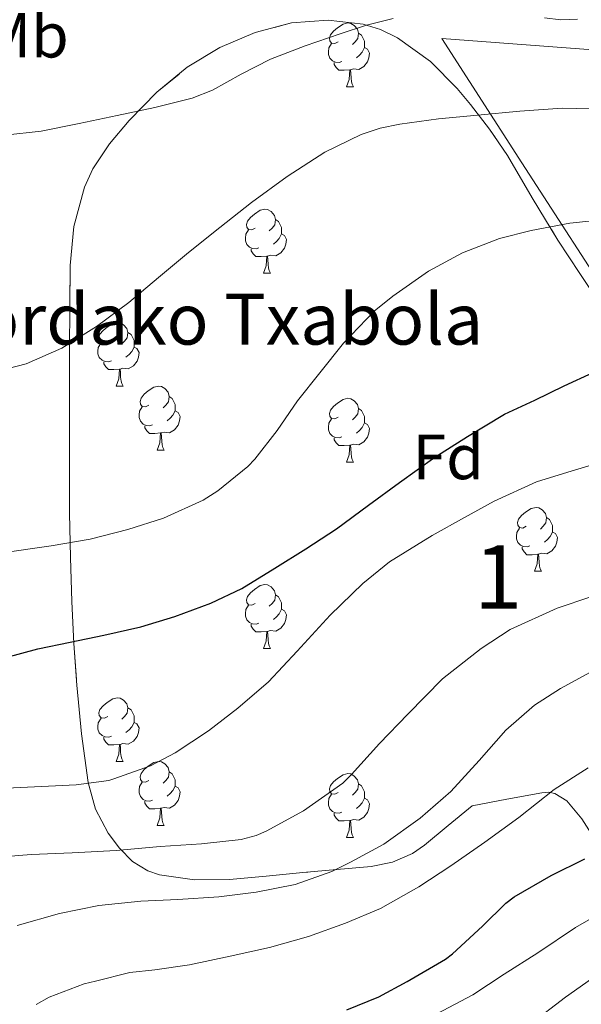
# Model space of a CAD drawing. Extents: x 582314 to 586811, y 768072 to 771097.
# Drawn here: x 583772 to 583860, y 770470 to 770624 of the extents above; entities that cross this region are included whole.
import ezdxf
from ezdxf.enums import TextEntityAlignment as Align

# ---------------------------------------------------------------- set-up
doc = ezdxf.new("R2010")
doc.units = 0
doc.header["$MEASUREMENT"] = 0
doc.linetypes.add('DGN Style 3', pattern=[58.98165, 42.12975, -16.8519])
for name, color, linetype in [('Nivel 20', 7, 'Continuous'), ('Nivel 35', 7, 'Continuous'), ('Nivel 36', 7, 'Continuous'), ('Nivel 37', 7, 'Continuous'), ('Nivel 4', 7, 'Continuous'), ('Nivel 44', 7, 'Continuous'), ('Nivel 48', 7, 'Continuous'), ('Nivel 5', 7, 'Continuous'), ('Nivel 57', 7, 'Continuous'), ('Nivel 61', 7, 'Continuous')]:
    doc.layers.add(name, color=color, linetype=linetype)
doc.styles.add('Style-arial', font='arial.shx', dxfattribs={"bigfont": 'arialbig.shx'})
doc.styles.add('Style-arialn', font='arialn.shx', dxfattribs={"bigfont": 'arialnbig.shx'})
doc.linetypes.add('5zonar', pattern='A,-5,[1,dgnlstyle.shx,S=0.08,R=0,X=0,Y=0],-5', length=10)

msp = doc.modelspace()

# ---------------------------------------------------------------- linework, layer by layer
at = {"layer": 'Nivel 20', "color": 19, "linetype": 'Continuous', "lineweight": 0, "ltscale": 0.5}
msp.add_polyline3d([(583838.349, 770621.455, 814.271), (583875.389, 770618.639, 813.551), (583908.957, 770616.991, 812.079), (583919.005, 770602.495, 808.527), (583930.701, 770579.663, 802.095), (583939.277, 770556.559, 793.647), (583918.621, 770555.727, 794.223), (583889.485, 770556.751, 795.663), (583878.941, 770557.327, 797.199), (583876.349, 770560.271, 798.367), (583866.589, 770577.663, 802.975), (583850.957, 770601.871, 808.863), (583838.349, 770621.455, 814.271)], dxfattribs=at)
at = {"layer": 'Nivel 35', "color": 92, "linetype": '5zonar', "lineweight": 0, "ltscale": 0.5}
msp.add_polyline3d([(583860.364, 770498.801, 786.6), (583857.997, 770501.599, 787.615), (583856.147, 770502.753, 788.526), (583855.127, 770502.958, 788.94), (583854.061, 770502.895, 789.119), (583848.581, 770501.871, 789.167), (583843.101, 770500.847, 789.215), (583839.357, 770497.743, 789.127), (583835.613, 770494.639, 789.039), (583833.736, 770493.337, 789.184), (583830.583, 770491.962, 789.842), (583827.261, 770491.295, 790.527), (583821.834, 770490.821, 791.083), (583816.477, 770490.351, 791.999), (583810.714, 770489.799, 793.933), (583804.957, 770489.247, 795.983), (583799.463, 770489.194, 797.799), (583793.965, 770489.999, 799.663), (583792.128, 770490.598, 800.394), (583789.712, 770492.094, 801.587), (583787.629, 770494.191, 802.783), (583785.861, 770496.558, 803.963), (583783.862, 770500.312, 805.716), (583782.717, 770504.511, 807.183), (583781.663, 770512.149, 808.634), (583780.941, 770519.791, 809.775), (583780.489, 770526.366, 811.049), (583780.141, 770532.943, 812.303), (583779.92, 770539.884, 813.562), (583779.805, 770546.847, 814.751), (583779.783, 770559.702, 816.75), (583779.789, 770572.559, 818.703), (583779.814, 770579.153, 819.793), (583779.869, 770585.743, 820.879), (583780.443, 770591.91, 821.508), (583782.125, 770598.047, 821.647), (583783.459, 770600.973, 821.577), (583786.054, 770604.898, 821.353), (583789.149, 770608.559, 821.183), (583793.51, 770613, 821.317), (583798.317, 770616.911, 821.375), (583803.454, 770620.022, 820.705), (583809.005, 770622.399, 819.919), (583814.731, 770623.885, 819.71), (583820.477, 770624.319, 819.423), (583825.988, 770623.694, 818.591), (583828.7, 770622.837, 818.108), (583831.373, 770621.519, 817.679), (583836.552, 770617.847, 817.137), (583840.765, 770613.599, 816.543), (583842.866, 770611.055, 815.714), (583845.867, 770607.19, 813.849), (583848.669, 770603.055, 812.303), (583852.568, 770596.399, 811.001), (583856.573, 770589.759, 810.159), (583860.065, 770584.51, 809.954), (583863.597, 770579.279, 809.663)], dxfattribs=at)
at = {"layer": 'Nivel 36', "color": 92, "linetype": 'Continuous', "lineweight": 0, "flags": 128}
for points in [[(583822.047, 770620.898), (583821.517, 770620.633), (583820.987, 770620.688), (583820.722, 770621.058), (583820.667, 770621.483), (583820.827, 770622.003), (583821.307, 770622.598), (583821.942, 770623.128), (583822.842, 770623.713), (583823.587, 770623.873), (583824.012, 770623.818), (583824.542, 770623.503), (583825.072, 770622.918), (583825.232, 770622.278), (583825.122, 770621.428), (583824.697, 770620.898), (583824.277, 770620.473)], [(583825.232, 770622.278), (583825.707, 770621.963), (583826.022, 770621.323), (583826.182, 770621.003), (583826.182, 770620.423), (583826.182, 770619.998), (583825.812, 770619.308), (583825.392, 770618.828), (583824.912, 770618.408)], [(583822.632, 770617.818), (583822.207, 770617.658), (583821.622, 770617.718), (583821.147, 770617.928), (583820.722, 770618.353), (583820.507, 770618.938), (583820.507, 770619.358), (583820.562, 770619.943), (583820.987, 770620.633)], [(583826.182, 770619.998), (583826.637, 770619.748), (583826.982, 770619.133), (583826.872, 770618.408), (583826.662, 770617.768), (583826.077, 770617.028), (583825.282, 770616.548), (583824.432, 770616.653), (583824.002, 770616.523)], [(583823.892, 770616.523), (583823.002, 770616.438), (583822.157, 770616.438), (583821.732, 770616.868), (583821.412, 770617.343), (583821.412, 770617.658)], [(583823.347, 770613.838), (583823.782, 770614.998), (583823.892, 770616.523), (583824.002, 770616.523), (583824.037, 770615.938), (583824.072, 770615.253), (583824.142, 770614.638), (583824.257, 770614.238), (583824.472, 770613.838)], [(583823.347, 770613.838), (583824.472, 770613.838)], [(583808.988, 770591.615), (583808.458, 770591.35), (583807.928, 770591.405), (583807.663, 770591.775), (583807.608, 770592.2), (583807.768, 770592.72), (583808.248, 770593.315), (583808.883, 770593.845), (583809.783, 770594.43), (583810.528, 770594.59), (583810.953, 770594.535), (583811.483, 770594.22), (583812.013, 770593.635), (583812.173, 770592.995), (583812.063, 770592.145), (583811.638, 770591.615), (583811.218, 770591.19)], [(583812.173, 770592.995), (583812.648, 770592.68), (583812.963, 770592.04), (583813.123, 770591.72), (583813.123, 770591.14), (583813.123, 770590.715), (583812.753, 770590.025), (583812.333, 770589.545), (583811.853, 770589.125)], [(583809.573, 770588.535), (583809.148, 770588.375), (583808.563, 770588.435), (583808.088, 770588.645), (583807.663, 770589.07), (583807.448, 770589.655), (583807.448, 770590.075), (583807.503, 770590.66), (583807.928, 770591.35)], [(583813.123, 770590.715), (583813.578, 770590.465), (583813.923, 770589.85), (583813.813, 770589.125), (583813.603, 770588.485), (583813.018, 770587.745), (583812.223, 770587.265), (583811.373, 770587.37), (583810.943, 770587.24)], [(583810.833, 770587.24), (583809.943, 770587.155), (583809.098, 770587.155), (583808.673, 770587.585), (583808.353, 770588.06), (583808.353, 770588.375)], [(583810.288, 770584.555), (583810.723, 770585.715), (583810.833, 770587.24), (583810.943, 770587.24), (583810.978, 770586.655), (583811.013, 770585.97), (583811.083, 770585.355), (583811.198, 770584.955), (583811.413, 770584.555)], [(583810.288, 770584.555), (583811.413, 770584.555)], [(583785.8, 770573.846), (583785.27, 770573.581), (583784.74, 770573.636), (583784.475, 770574.006), (583784.42, 770574.431), (583784.58, 770574.951), (583785.06, 770575.546), (583785.695, 770576.076), (583786.595, 770576.661), (583787.34, 770576.821), (583787.765, 770576.766), (583788.295, 770576.451), (583788.825, 770575.866), (583788.985, 770575.226), (583788.875, 770574.376), (583788.45, 770573.846), (583788.03, 770573.421)], [(583788.985, 770575.226), (583789.46, 770574.911), (583789.775, 770574.271), (583789.935, 770573.951), (583789.935, 770573.371), (583789.935, 770572.946), (583789.565, 770572.256), (583789.145, 770571.776), (583788.665, 770571.356)], [(583786.385, 770570.766), (583785.96, 770570.606), (583785.375, 770570.666), (583784.9, 770570.876), (583784.475, 770571.301), (583784.26, 770571.886), (583784.26, 770572.306), (583784.315, 770572.891), (583784.74, 770573.581)], [(583789.935, 770572.946), (583790.39, 770572.696), (583790.735, 770572.081), (583790.625, 770571.356), (583790.415, 770570.716), (583789.83, 770569.976), (583789.035, 770569.496), (583788.185, 770569.601), (583787.755, 770569.471)], [(583787.645, 770569.471), (583786.755, 770569.386), (583785.91, 770569.386), (583785.485, 770569.816), (583785.165, 770570.291), (583785.165, 770570.606)], [(583787.1, 770566.786), (583787.535, 770567.946), (583787.645, 770569.471), (583787.755, 770569.471), (583787.79, 770568.886), (583787.825, 770568.201), (583787.895, 770567.586), (583788.01, 770567.186), (583788.225, 770566.786)], [(583787.1, 770566.786), (583788.225, 770566.786)], [(583792.275, 770563.811), (583791.745, 770563.546), (583791.215, 770563.601), (583790.95, 770563.971), (583790.895, 770564.396), (583791.055, 770564.916), (583791.535, 770565.511), (583792.17, 770566.041), (583793.07, 770566.626), (583793.815, 770566.786), (583794.24, 770566.731), (583794.77, 770566.416), (583795.3, 770565.831), (583795.46, 770565.191), (583795.35, 770564.341), (583794.925, 770563.811), (583794.505, 770563.386)], [(583795.46, 770565.191), (583795.935, 770564.876), (583796.25, 770564.236), (583796.41, 770563.916), (583796.41, 770563.336), (583796.41, 770562.911), (583796.04, 770562.221), (583795.62, 770561.741), (583795.14, 770561.321)], [(583822.047, 770561.906), (583821.517, 770561.641), (583820.987, 770561.696), (583820.722, 770562.066), (583820.667, 770562.491), (583820.827, 770563.011), (583821.307, 770563.606), (583821.942, 770564.136), (583822.842, 770564.721), (583823.587, 770564.881), (583824.012, 770564.826), (583824.542, 770564.511), (583825.072, 770563.926), (583825.232, 770563.286), (583825.122, 770562.436), (583824.697, 770561.906), (583824.277, 770561.481)], [(583792.86, 770560.731), (583792.435, 770560.571), (583791.85, 770560.631), (583791.375, 770560.841), (583790.95, 770561.266), (583790.735, 770561.851), (583790.735, 770562.271), (583790.79, 770562.856), (583791.215, 770563.546)], [(583825.232, 770563.286), (583825.707, 770562.971), (583826.022, 770562.331), (583826.182, 770562.011), (583826.182, 770561.431), (583826.182, 770561.006), (583825.812, 770560.316), (583825.392, 770559.836), (583824.912, 770559.416)], [(583796.41, 770562.911), (583796.865, 770562.661), (583797.21, 770562.046), (583797.1, 770561.321), (583796.89, 770560.681), (583796.305, 770559.941), (583795.51, 770559.461), (583794.66, 770559.566), (583794.23, 770559.436)], [(583822.632, 770558.826), (583822.207, 770558.666), (583821.622, 770558.726), (583821.147, 770558.936), (583820.722, 770559.361), (583820.507, 770559.946), (583820.507, 770560.366), (583820.562, 770560.951), (583820.987, 770561.641)], [(583794.12, 770559.436), (583793.23, 770559.351), (583792.385, 770559.351), (583791.96, 770559.781), (583791.64, 770560.256), (583791.64, 770560.571)], [(583826.182, 770561.006), (583826.637, 770560.756), (583826.982, 770560.141), (583826.872, 770559.416), (583826.662, 770558.776), (583826.077, 770558.036), (583825.282, 770557.556), (583824.432, 770557.661), (583824.002, 770557.531)], [(583793.575, 770556.751), (583794.01, 770557.911), (583794.12, 770559.436), (583794.23, 770559.436), (583794.265, 770558.851), (583794.3, 770558.166), (583794.37, 770557.551), (583794.485, 770557.151), (583794.7, 770556.751)], [(583823.892, 770557.531), (583823.002, 770557.446), (583822.157, 770557.446), (583821.732, 770557.876), (583821.412, 770558.351), (583821.412, 770558.666)], [(583823.347, 770554.846), (583823.782, 770556.006), (583823.892, 770557.531), (583824.002, 770557.531), (583824.037, 770556.946), (583824.072, 770556.261), (583824.142, 770555.646), (583824.257, 770555.246), (583824.472, 770554.846)], [(583793.575, 770556.751), (583794.7, 770556.751)], [(583823.347, 770554.846), (583824.472, 770554.846)], [(583851.624, 770544.763), (583851.094, 770544.498), (583850.564, 770544.553), (583850.299, 770544.923), (583850.244, 770545.348), (583850.404, 770545.868), (583850.884, 770546.463), (583851.519, 770546.993), (583852.419, 770547.578), (583853.164, 770547.738), (583853.589, 770547.683), (583854.119, 770547.368), (583854.649, 770546.783), (583854.809, 770546.143), (583854.699, 770545.293), (583854.274, 770544.763), (583853.854, 770544.338)], [(583854.809, 770546.143), (583855.284, 770545.828), (583855.599, 770545.188), (583855.759, 770544.868), (583855.759, 770544.288), (583855.759, 770543.863), (583855.389, 770543.173), (583854.969, 770542.693), (583854.489, 770542.273)], [(583852.209, 770541.683), (583851.784, 770541.523), (583851.199, 770541.583), (583850.724, 770541.793), (583850.299, 770542.218), (583850.084, 770542.803), (583850.084, 770543.223), (583850.139, 770543.808), (583850.564, 770544.498)], [(583855.759, 770543.863), (583856.214, 770543.613), (583856.559, 770542.998), (583856.449, 770542.273), (583856.239, 770541.633), (583855.654, 770540.893), (583854.859, 770540.413), (583854.009, 770540.518), (583853.579, 770540.388)], [(583853.469, 770540.388), (583852.579, 770540.303), (583851.734, 770540.303), (583851.309, 770540.733), (583850.989, 770541.208), (583850.989, 770541.523)], [(583852.924, 770537.703), (583853.359, 770538.863), (583853.469, 770540.388), (583853.579, 770540.388), (583853.614, 770539.803), (583853.649, 770539.118), (583853.719, 770538.503), (583853.834, 770538.103), (583854.049, 770537.703)], [(583852.924, 770537.703), (583854.049, 770537.703)], [(583808.988, 770532.623), (583808.458, 770532.358), (583807.928, 770532.413), (583807.663, 770532.783), (583807.608, 770533.208), (583807.768, 770533.728), (583808.248, 770534.323), (583808.883, 770534.853), (583809.783, 770535.438), (583810.528, 770535.598), (583810.953, 770535.543), (583811.483, 770535.228), (583812.013, 770534.643), (583812.173, 770534.003), (583812.063, 770533.153), (583811.638, 770532.623), (583811.218, 770532.198)], [(583812.173, 770534.003), (583812.648, 770533.688), (583812.963, 770533.048), (583813.123, 770532.728), (583813.123, 770532.148), (583813.123, 770531.723), (583812.753, 770531.033), (583812.333, 770530.553), (583811.853, 770530.133)], [(583809.573, 770529.543), (583809.148, 770529.383), (583808.563, 770529.443), (583808.088, 770529.653), (583807.663, 770530.078), (583807.448, 770530.663), (583807.448, 770531.083), (583807.503, 770531.668), (583807.928, 770532.358)], [(583813.123, 770531.723), (583813.578, 770531.473), (583813.923, 770530.858), (583813.813, 770530.133), (583813.603, 770529.493), (583813.018, 770528.753), (583812.223, 770528.273), (583811.373, 770528.378), (583810.943, 770528.248)], [(583810.833, 770528.248), (583809.943, 770528.163), (583809.098, 770528.163), (583808.673, 770528.593), (583808.353, 770529.068), (583808.353, 770529.383)], [(583810.288, 770525.563), (583810.723, 770526.723), (583810.833, 770528.248), (583810.943, 770528.248), (583810.978, 770527.663), (583811.013, 770526.978), (583811.083, 770526.363), (583811.198, 770525.963), (583811.413, 770525.563)], [(583810.288, 770525.563), (583811.413, 770525.563)], [(583785.8, 770514.854), (583785.27, 770514.589), (583784.74, 770514.644), (583784.475, 770515.014), (583784.42, 770515.439), (583784.58, 770515.959), (583785.06, 770516.554), (583785.695, 770517.084), (583786.595, 770517.669), (583787.34, 770517.829), (583787.765, 770517.774), (583788.295, 770517.459), (583788.825, 770516.874), (583788.985, 770516.234), (583788.875, 770515.384), (583788.45, 770514.854), (583788.03, 770514.429)], [(583788.985, 770516.234), (583789.46, 770515.919), (583789.775, 770515.279), (583789.935, 770514.959), (583789.935, 770514.379), (583789.935, 770513.954), (583789.565, 770513.264), (583789.145, 770512.784), (583788.665, 770512.364)], [(583786.385, 770511.774), (583785.96, 770511.614), (583785.375, 770511.674), (583784.9, 770511.884), (583784.475, 770512.309), (583784.26, 770512.894), (583784.26, 770513.314), (583784.315, 770513.899), (583784.74, 770514.589)], [(583789.935, 770513.954), (583790.39, 770513.704), (583790.735, 770513.089), (583790.625, 770512.364), (583790.415, 770511.724), (583789.83, 770510.984), (583789.035, 770510.504), (583788.185, 770510.609), (583787.755, 770510.479)], [(583787.645, 770510.479), (583786.755, 770510.394), (583785.91, 770510.394), (583785.485, 770510.824), (583785.165, 770511.299), (583785.165, 770511.614)], [(583787.1, 770507.794), (583787.535, 770508.954), (583787.645, 770510.479), (583787.755, 770510.479), (583787.79, 770509.894), (583787.825, 770509.209), (583787.895, 770508.594), (583788.01, 770508.194), (583788.225, 770507.794)], [(583787.1, 770507.794), (583788.225, 770507.794)], [(583792.275, 770504.819), (583791.745, 770504.554), (583791.215, 770504.609), (583790.95, 770504.979), (583790.895, 770505.404), (583791.055, 770505.924), (583791.535, 770506.519), (583792.17, 770507.049), (583793.07, 770507.634), (583793.815, 770507.794), (583794.24, 770507.739), (583794.77, 770507.424), (583795.3, 770506.839), (583795.46, 770506.199), (583795.35, 770505.349), (583794.925, 770504.819), (583794.505, 770504.394)], [(583795.46, 770506.199), (583795.935, 770505.884), (583796.25, 770505.244), (583796.41, 770504.924), (583796.41, 770504.344), (583796.41, 770503.919), (583796.04, 770503.229), (583795.62, 770502.749), (583795.14, 770502.329)], [(583822.047, 770502.914), (583821.517, 770502.649), (583820.987, 770502.704), (583820.722, 770503.074), (583820.667, 770503.499), (583820.827, 770504.019), (583821.307, 770504.614), (583821.942, 770505.144), (583822.842, 770505.729), (583823.587, 770505.889), (583824.012, 770505.834), (583824.542, 770505.519), (583825.072, 770504.934), (583825.232, 770504.294), (583825.122, 770503.444), (583824.697, 770502.914), (583824.277, 770502.489)], [(583792.86, 770501.739), (583792.435, 770501.579), (583791.85, 770501.639), (583791.375, 770501.849), (583790.95, 770502.274), (583790.735, 770502.859), (583790.735, 770503.279), (583790.79, 770503.864), (583791.215, 770504.554)], [(583825.232, 770504.294), (583825.707, 770503.979), (583826.022, 770503.339), (583826.182, 770503.019), (583826.182, 770502.439), (583826.182, 770502.014), (583825.812, 770501.324), (583825.392, 770500.844), (583824.912, 770500.424)], [(583796.41, 770503.919), (583796.865, 770503.669), (583797.21, 770503.054), (583797.1, 770502.329), (583796.89, 770501.689), (583796.305, 770500.949), (583795.51, 770500.469), (583794.66, 770500.574), (583794.23, 770500.444)], [(583822.632, 770499.834), (583822.207, 770499.674), (583821.622, 770499.734), (583821.147, 770499.944), (583820.722, 770500.369), (583820.507, 770500.954), (583820.507, 770501.374), (583820.562, 770501.959), (583820.987, 770502.649)], [(583794.12, 770500.444), (583793.23, 770500.359), (583792.385, 770500.359), (583791.96, 770500.789), (583791.64, 770501.264), (583791.64, 770501.579)], [(583826.182, 770502.014), (583826.637, 770501.764), (583826.982, 770501.149), (583826.872, 770500.424), (583826.662, 770499.784), (583826.077, 770499.044), (583825.282, 770498.564), (583824.432, 770498.669), (583824.002, 770498.539)], [(583793.575, 770497.759), (583794.01, 770498.919), (583794.12, 770500.444), (583794.23, 770500.444), (583794.265, 770499.859), (583794.3, 770499.174), (583794.37, 770498.559), (583794.485, 770498.159), (583794.7, 770497.759)], [(583823.892, 770498.539), (583823.002, 770498.454), (583822.157, 770498.454), (583821.732, 770498.884), (583821.412, 770499.359), (583821.412, 770499.674)], [(583823.347, 770495.854), (583823.782, 770497.014), (583823.892, 770498.539), (583824.002, 770498.539), (583824.037, 770497.954), (583824.072, 770497.269), (583824.142, 770496.654), (583824.257, 770496.254), (583824.472, 770495.854)], [(583793.575, 770497.759), (583794.7, 770497.759)], [(583823.347, 770495.854), (583824.472, 770495.854)]]:
    msp.add_lwpolyline(points, dxfattribs=at)
at = {"layer": 'Nivel 4', "color": 25, "linetype": 'Continuous', "lineweight": 30, "flags": 128}
for points, elevation in [([(583769.781, 770524.141), (583774.821, 770525.501), (583779.909, 770526.557), (583785.189, 770527.629), (583791.029, 770528.941), (583796.341, 770530.589), (583802.021, 770532.701), (583806.901, 770534.973), (583812.085, 770538.189), (583816.981, 770541.245), (583821.765, 770544.381), (583826.805, 770548.093), (583831.701, 770551.645), (583837.237, 770555.645), (583842.389, 770558.877), (583848.229, 770562.413), (583852.997, 770564.605), (583857.605, 770566.845), (583862.149, 770568.957)], 800), ([(583823.429, 770468.765), (583828.437, 770470.829), (583832.885, 770473.197), (583838.933, 770476.717), (583840.005, 770477.565), (583844.757, 770481.933), (583848.405, 770485.533), (583849.733, 770486.509), (583855.525, 770489.885), (583860.853, 770492.477)], 775)]:
    msp.add_lwpolyline(points, dxfattribs=dict(at, elevation=elevation))
at = {"layer": 'Nivel 5', "color": 25, "linetype": 'Continuous', "lineweight": 0, "flags": 128}
for points, elevation in [([(583769.611, 770606.217), (583775.349, 770606.877), (583781.33, 770608.059), (583787.301, 770609.309), (583793.219, 770610.587), (583799.093, 770612.061), (583802.281, 770613.314), (583806.795, 770615.855), (583811.397, 770618.205), (583816.847, 770620.258), (583822.357, 770622.189), (583826.49, 770623.556), (583830.709, 770624.605)], 815), ([(583854.48, 770624.699), (583857.085, 770624.384), (583859.685, 770624.477)], 815), ([(583761.661, 770568.321), (583767.029, 770568.797), (583772.954, 770570.302), (583778.597, 770572.781), (583784.052, 770576.182), (583789.141, 770579.965), (583793.809, 770583.886), (583798.485, 770587.789), (583803.425, 770591.747), (583808.405, 770595.661), (583814.028, 770599.768), (583819.941, 770603.549), (583825.648, 770606.363), (583828.648, 770607.347), (583831.733, 770607.997), (583837.829, 770608.789), (583843.941, 770609.405), (583850.612, 770610.029), (583857.285, 770610.461), (583864.118, 770610.337)], 810), ([(583819.157, 770568.893), (583822.869, 770573.549), (583827.733, 770578.589), (583830.661, 770580.957), (583836.245, 770584.877), (583841.605, 770587.757), (583847.397, 770590.013), (583852.421, 770591.277), (583858.501, 770592.397), (583865.029, 770593.085)], 805), ([(583769.221, 770540.589), (583776.885, 770541.677), (583783.029, 770542.733), (583788.965, 770544.285), (583794.581, 770546.029), (583800.821, 770548.893), (583803.125, 770550.365), (583807.845, 770554.157), (583808.949, 770555.293), (583812.437, 770559.821), (583815.669, 770564.509), (583819.157, 770568.893)], 805), ([(583769.893, 770503.629), (583775.365, 770503.885), (583780.837, 770504.157), (583785.957, 770504.829), (583786.757, 770505.053), (583792.549, 770507.101), (583796.421, 770509.181), (583801.669, 770512.621), (583806.245, 770516.205), (583811.093, 770520.333), (583815.589, 770525.149), (583820.805, 770530.813), (583825.909, 770535.757), (583830.101, 770539.165), (583836.837, 770543.341), (583841.893, 770546.125), (583846.581, 770548.701), (583853.253, 770551.757), (583858.149, 770553.293), (583865.509, 770555.501)], 795), ([(583767.237, 770492.637), (583773.733, 770493.181), (583780.197, 770493.469), (583787.125, 770493.789), (583794.037, 770494.413), (583800.565, 770494.845), (583806.773, 770495.549), (583809.125, 770496.189), (583810.709, 770496.845), (583816.597, 770500.029), (583822.805, 770504.413), (583824.165, 770505.773), (583828.533, 770510.605), (583832.981, 770515.261), (583838.469, 770520.797), (583844.517, 770525.581), (583849.125, 770528.541), (583856.517, 770531.901), (583861.797, 770533.677)], 790), ([(583771.573, 770481.997), (583778.229, 770483.917), (583784.405, 770485.149), (583791.013, 770485.821), (583796.805, 770486.109), (583803.269, 770486.525), (583809.141, 770487.261), (583815.285, 770488.461), (583821.061, 770490.493), (583824.005, 770491.997), (583829.221, 770494.813), (583834.965, 770498.877), (583839.749, 770503.085), (583844.213, 770507.965), (583848.405, 770512.701), (583852.933, 770516.669), (583856.997, 770519.277), (583862.869, 770522.493)], 785), ([(583774.549, 770469.597), (583776.565, 770470.781), (583782.069, 770472.877), (583783.877, 770473.293), (583789.285, 770474.637), (583793.189, 770475.037), (583798.677, 770475.853), (583805.077, 770477.181), (583811.269, 770478.541), (583817.365, 770480.285), (583823.221, 770482.413), (583828.693, 770484.717), (583834.741, 770488.109), (583839.765, 770491.405), (583845.093, 770495.117), (583850.453, 770498.989), (583856.021, 770503.389), (583861.349, 770506.797)], 780), ([(583837.557, 770468.157), (583843.253, 770471.117), (583848.149, 770474.381), (583853.445, 770477.725), (583859.381, 770481.693), (583865.125, 770485.021)], 770), ([(583791.493, 770434.909), (583793.285, 770437.293), (583798.149, 770442.221), (583801.253, 770444.557), (583802.981, 770445.437), (583807.589, 770446.941), (583813.893, 770448.413), (583819.717, 770449.629), (583824.581, 770451.117), (583829.973, 770453.549), (583836.981, 770457.037), (583842.885, 770460.125), (583848.501, 770463.469), (583852.181, 770466.461), (583857.781, 770470.733), (583861.877, 770473.645)], 765)]:
    msp.add_lwpolyline(points, dxfattribs=dict(at, elevation=elevation))
at = {"layer": 'Nivel 57', "color": 92, "linetype": 'DGN Style 3', "lineweight": 0, "flags": 128}
msp.add_lwpolyline([(583949.389, 770507.794), (583948.087, 770508.469), (583946.445, 770509.919), (583944.738, 770512.268), (583944.009, 770514.656), (583943.741, 770519.615), (583943.371, 770526.064), (583942.957, 770532.559), (583942.433, 770538.775), (583941.901, 770545.007), (583941.701, 770550.2), (583941.453, 770555.423), (583940.657, 770558.299), (583939.001, 770560.957), (583937.543, 770562.329), (583935.309, 770563.327), (583933.243, 770563.278), (583931.108, 770562.625), (583926.941, 770560.639), (583922.983, 770558.454), (583919.028, 770556.231), (583916.189, 770555.055), (583911.037, 770553.864), (583905.885, 770553.295), (583899.621, 770553.015), (583893.357, 770553.295), (583889.584, 770553.918), (583885.968, 770555.142), (583883.629, 770556.351), (583879.327, 770559.285), (583875.57, 770562.73), (583873.405, 770565.359), (583868.448, 770572.266), (583863.597, 770579.279), (583860.065, 770584.51), (583856.573, 770589.759), (583852.568, 770596.399), (583848.669, 770603.055), (583845.867, 770607.19), (583842.866, 770611.055), (583840.765, 770613.599), (583836.552, 770617.847), (583831.373, 770621.519), (583828.7, 770622.837), (583825.988, 770623.694), (583820.477, 770624.319), (583814.731, 770623.885), (583809.005, 770622.399), (583803.454, 770620.022), (583798.317, 770616.911), (583793.51, 770613), (583789.149, 770608.559), (583786.054, 770604.898), (583783.459, 770600.973), (583782.125, 770598.047), (583780.443, 770591.91), (583779.869, 770585.743), (583779.814, 770579.153), (583779.789, 770572.559), (583779.783, 770559.702), (583779.805, 770546.847), (583779.92, 770539.884), (583780.141, 770532.943), (583780.489, 770526.366), (583780.941, 770519.791), (583781.663, 770512.149), (583782.717, 770504.511), (583783.862, 770500.312), (583785.861, 770496.558), (583787.629, 770494.191), (583789.712, 770492.094), (583792.128, 770490.598), (583793.965, 770489.999), (583799.463, 770489.194), (583804.957, 770489.247), (583810.714, 770489.799), (583816.477, 770490.351), (583821.834, 770490.821), (583827.261, 770491.295), (583830.583, 770491.962), (583833.736, 770493.337), (583835.613, 770494.639), (583839.357, 770497.743), (583843.101, 770500.847), (583848.581, 770501.871), (583854.061, 770502.895), (583855.127, 770502.958), (583856.147, 770502.753), (583857.997, 770501.599), (583860.364, 770498.801), (583862.221, 770495.887), (583864.833, 770490.144), (583866.061, 770488.591), (583868.714, 770486.544), (583871.453, 770484.639), (583874.016, 770482.878), (583875.12, 770482.02), (583893.853, 770495.647), (583903.565, 770499.391), (583913.117, 770501.823), (583922.573, 770504.111), (583930.845, 770505.679)], close=True, dxfattribs=at)
at = {"layer": 'Nivel 61', "color": 19, "linetype": 'Continuous', "lineweight": 0}
msp.add_3dface([(583227.11, 768474.64), (586619.91, 768516.75), (586590.53, 770830.29), (583198.85, 770788.21)], dxfattribs=at)

# ---------------------------------------------------------------- texts
at = {"layer": 'Nivel 37', "color": 92, "linetype": 'Continuous', "lineweight": 0}
for s, style, p in [('Mb', 'Style-arialn', (583772.831, 770621.951, 818.3)), ('Fd', 'Style-arial', (583839.355, 770555.664, 799.489))]:
    msp.add_text(s, height=7, dxfattribs=dict(at, style=style)).set_placement(p, align=Align.MIDDLE_CENTER)
at = {"layer": 'Nivel 44', "color": 19, "linetype": 'Continuous', "lineweight": 0, "style": 'Style-arial'}
msp.add_text('Eberreko Bordako Txabola', height=8, dxfattribs=at).set_placement((583709.284, 770573.326, 815.855))
at = {"layer": 'Nivel 48', "color": 92, "linetype": 'Continuous', "lineweight": 0, "style": 'Style-arialn'}
msp.add_text('1', height=10, dxfattribs=at).set_placement((583847.202, 770536.8, 792.188), align=Align.MIDDLE_CENTER)

doc.saveas('drawing.dxf')
